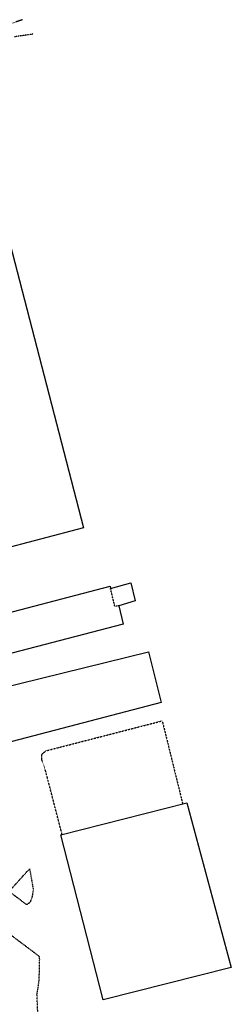
# Model space of a CAD drawing. Extents: x 4492 to 41784, y 4766 to 75557.
# Drawn here: x 15961 to 16460, y 27976 to 30302 of the extents above; entities that cross this region are included whole.
import ezdxf

# ---------------------------------------------------------------- set-up
doc = ezdxf.new("R2010")
doc.units = 0
doc.header["$MEASUREMENT"] = 0
doc.linetypes.add('P_5', pattern=[0.375002, 0.046875, -0.070313, 0.117188, -0.070313, 0.070313])
for name, color, linetype in [('6', 7, 'CONTINUOUS'), ('BASE1', 7, 'CONTINUOUS'), ('BASE2', 7, 'CONTINUOUS'), ('EDIFICI', 7, 'CONTINUOUS')]:
    doc.layers.add(name, color=color, linetype=linetype)

# ---------------------------------------------------------------- blocks, each defined once
blk = doc.blocks.new('2', base_point=(11132, 0))
at = {"layer": 'BASE1', "color": 1, "linetype": 'P_5'}
blk.add_polyline3d([(16443.9, 4025.73, 0), (16434.5, 4024.34, 0), (16424.4, 4066.39, 0)], dxfattribs=at)

msp = doc.modelspace()

# ---------------------------------------------------------------- linework, layer by layer
at = {"layer": '6', "color": 4, "linetype": 'Continuous'}
for points in [[(15887.2, 28791.5, 0), (15864.6, 28882.6, 0), (16174, 28963.7, 0), (16174.9, 28958.3, 0), (16222.7, 28971.8, 0), (16233, 28928.8, 0), (16194.6, 28917.6, 0), (16204.6, 28874.2, 0), (15887.2, 28791.5, 0)], [(15703.8, 28736, 0), (15676.5, 28833.8, 0), (15814.8, 28869.7, 0), (15837.2, 28777.4, 0), (15857.8, 28708.3, 0), (16264.8, 28808.9, 0), (16294.3, 28689.3, 0), (15891.4, 28583.7, 0), (15882.7, 28604.7, 0), (15767.1, 28575.5, 0), (15723.3, 28740.2, 0), (15703.8, 28736, 0)]]:
    msp.add_polyline3d(points, dxfattribs=at)
at = {"layer": 'BASE2', "color": 1, "linetype": 'P_5'}
for points in [[(15967.7, 30301.8, 0), (14897.2, 29931.1, 0)], [(15948.9, 30262.1, 0), (15992.9, 30268.4, 0)], [(16014.9, 27910.4, 0), (16003.8, 27952.1, 0), (16001.6, 27998.9, 0), (16006.8, 28032.5, 0), (16008, 28081.8, 0), (16007.5, 28088.8, 0), (15378.5, 28562.9, 0), (15200, 28670.4, 0), (15187.3, 28653.3, 0), (14588.2, 28886, 0), (14533, 28902.9, 0), (14359.9, 28979.2, 0), (14061, 29107.8, 0), (13681.8, 29399.7, 0)], [(16061.1, 28376.3, 0), (16022.1, 28527, 0), (16012.7, 28555, 0), (16012.8, 28566.6, 0), (16022.3, 28574.8, 0), (16297, 28645.7, 0), (16345.5, 28448.8, 0)], [(15935.1, 28242, 0), (15984.2, 28296.4, 0), (15992.8, 28246.9, 0), (15989.6, 28227.9, 0), (15984.9, 28216.5, 0), (15977.2, 28211.4, 0), (15936.7, 28242, 0)]]:
    msp.add_polyline3d(points, dxfattribs=at)
at = {"layer": 'EDIFICI', "color": 4, "linetype": 'Continuous'}
for p, q in [((15886.3, 29971), (16111.6, 29101.2)), ((16111.6, 29101.2), (15375.9, 28910)), ((16057.7, 28376.3), (16355.3, 28452)), ((16355.3, 28452), (16459.9, 28063)), ((16158, 27986.9), (16057.7, 28376.3)), ((16459.9, 28063), (16158, 27986.9))]:
    msp.add_line(p, q, dxfattribs=at)

# ---------------------------------------------------------------- block references
at = {"layer": 'BASE2', "linetype": 'Continuous'}
msp.add_blockref('2', (10882.7, 24891.9), dxfattribs=at)

doc.saveas('drawing.dxf')
